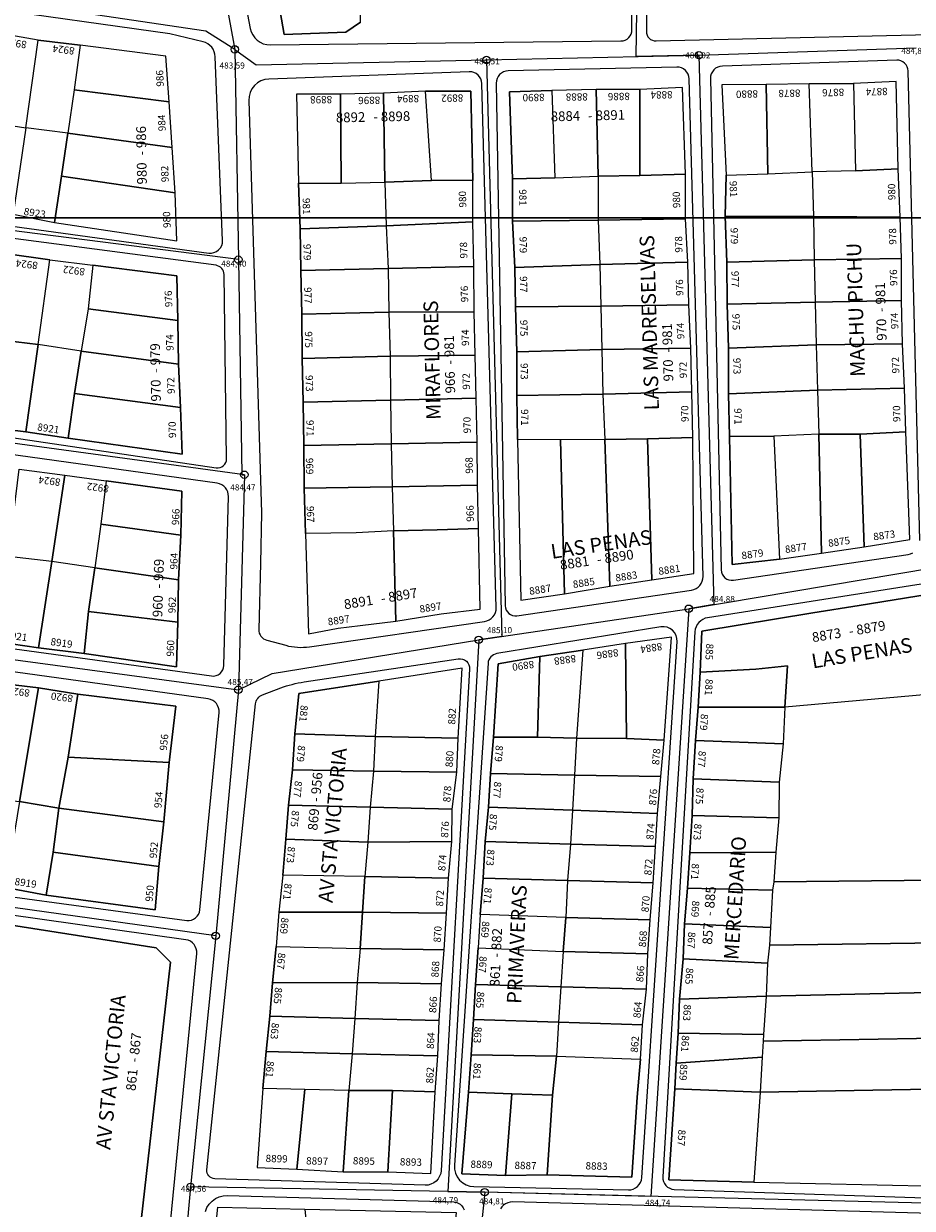
# Model space of a CAD drawing. Extents: x 329865 to 340000, y 6294997 to 6310135.
# Drawn here: x 336602 to 336785, y 6298396 to 6298640 of the extents above; entities that cross this region are included whole.
import ezdxf

# ---------------------------------------------------------------- set-up
doc = ezdxf.new("R2010")
doc.units = 0
doc.header["$MEASUREMENT"] = 0
doc.layers.get('0').update_dxf_attribs({"linetype": 'CONTINUOUS'})
for name, color, linetype in [('1010', 7, 'CONTINUOUS'), ('1400', 7, 'CONTINUOUS'), ('1500', 7, 'CONTINUOUS'), ('2000', 7, 'CONTINUOUS'), ('2510', 7, 'CONTINUOUS'), ('LIMITE_PREDIAL', 7, 'CONTINUOUS')]:
    doc.layers.add(name, color=color, linetype=linetype)

msp = doc.modelspace()

# ---------------------------------------------------------------- linework, layer by layer
at = {"color": 3}
for points in [[(336400, 6298600), (337300, 6298600), (337300, 6299200), (336400, 6299200), (336400, 6298600)], [(336400, 6298000), (337300, 6298000), (337300, 6298600), (336400, 6298600), (336400, 6298000)]]:
    msp.add_lwpolyline(points, dxfattribs=at)
at = {"color": 10}
for points in [[(336741.49, 6298633.48), (336728.53, 6298633.19), (336729.5, 6298698.23)], [(336635.83, 6298689.27), (336645.91, 6298634.67)], [(336645.91, 6298634.67), (336639.91, 6298638.42), (336556.87, 6298650.78)], [(336645.91, 6298634.67), (336646.65, 6298591.39)], [(336645.91, 6298634.67), (336650.29, 6298631.5), (336697.74, 6298632.49)], [(336697.74, 6298632.49), (336741.49, 6298633.48)], [(336741.49, 6298633.48), (336744.53, 6298520.4), (336739.39, 6298519.54)], [(336741.49, 6298633.48), (336786.22, 6298634.96)], [(336697.74, 6298632.49), (336700.88, 6298513.82), (336696.14, 6298513.12)], [(336646.65, 6298591.39), (336539.69, 6298605.06)], [(336646.65, 6298591.39), (336647.39, 6298547.12), (336647.88, 6298547.12)], [(336647.88, 6298547.12), (336534.75, 6298562.55)], [(336647.88, 6298547.12), (336646.65, 6298502.86)], [(336739.39, 6298519.54), (336789.56, 6298527.95)], [(336696.14, 6298513.12), (336739.39, 6298519.54)], [(336739.39, 6298519.54), (336731.59, 6298398.57), (336697.37, 6298399.43)], [(336529.81, 6298518.56), (336646.65, 6298502.86)], [(336646.65, 6298502.86), (336653.63, 6298506.2), (336696.14, 6298513.12)], [(336696.14, 6298513.12), (336689.77, 6298399.57), (336697.37, 6298399.43)], [(336646.65, 6298502.86), (336641.98, 6298452.19)], [(336641.98, 6298452.19), (336520.66, 6298469.13)], [(336641.98, 6298452.19), (336636.81, 6298400.55)], [(336636.81, 6298400.55), (336628.45, 6298308.57)], [(336697.37, 6298399.43), (336636.81, 6298400.55)], [(336697.37, 6298399.43), (336686, 6298290.19)], [(336796.23, 6298396.96), (336697.37, 6298399.43)]]:
    msp.add_lwpolyline(points, dxfattribs=at)
at = {"layer": '1400', "color": 2}
for points in [[(336671.8, 6298640.3), (336668.8, 6298638.2), (336656.1, 6298637.7), (336654.2, 6298648.4)], [(336600.3, 6298600.75), (336608.8, 6298599.05), (336634, 6298595.25), (336633.6, 6298605.15), (336633, 6298614.45), (336632.4, 6298623.85), (336631.7, 6298633.25), (336614.1, 6298635.55), (336605.4, 6298636.55), (336596.4, 6298638.15)], [(336731.8, 6298525.5), (336740.4, 6298526.8), (336740.2, 6298554.8), (336740, 6298564.2), (336739.8, 6298573.2), (336739.4, 6298582.1), (336739.2, 6298590.9), (336738.7, 6298599.8), (336738.7, 6298609), (336738.1, 6298626.8), (336729.3, 6298626.4), (336720.3, 6298626.4), (336711.2, 6298626.2), (336702.5, 6298625.9), (336703.1, 6298608), (336703.1, 6298599.3), (336703.6, 6298589.8), (336703.7, 6298581.7), (336704, 6298572.4), (336704, 6298563.4), (336704.1, 6298554.4), (336704.8, 6298521.3), (336713.8, 6298522.6), (336723.1, 6298524.2), (336731.8, 6298525.5)], [(336775.5, 6298532.25), (336784.9, 6298533.75), (336784.1, 6298555.95), (336783.8, 6298564.95), (336783.4, 6298574.05), (336783.2, 6298582.95), (336783.2, 6298591.65), (336782.9, 6298600.15), (336782.5, 6298610.05), (336782.1, 6298628.05), (336773.3, 6298627.65), (336764.2, 6298627.55), (336755.3, 6298627.45), (336746.2, 6298627.35), (336747.1, 6298608.75), (336746.9, 6298600.35), (336747.2, 6298590.85), (336747.3, 6298582.25), (336747.6, 6298573.15), (336747.6, 6298563.75), (336747.8, 6298554.95), (336748.3, 6298528.65), (336758.1, 6298529.75), (336766.7, 6298530.95), (336775.5, 6298532.25)], [(336688.4, 6298518.45), (336696.4, 6298519.45), (336696.1, 6298536.05), (336695.9, 6298544.95), (336695.8, 6298553.85), (336695.6, 6298562.85), (336695.4, 6298571.75), (336695.2, 6298580.65), (336695.1, 6298589.95), (336694.9, 6298599.15), (336694.9, 6298607.65), (336694.5, 6298626.05), (336685.2, 6298626.05), (336676.5, 6298625.65), (336667.7, 6298625.45), (336658.6, 6298625.45), (336659, 6298607.15), (336659.4, 6298597.75), (336659.5, 6298589.15), (336659.7, 6298580.15), (336659.8, 6298571.05), (336660, 6298562.05), (336660.1, 6298553.15), (336660.2, 6298544.35), (336660.5, 6298535.05), (336661.1, 6298514.35), (336667.2, 6298515.55), (336671.7, 6298516.05), (336679.1, 6298516.95), (336688.4, 6298518.45)], [(336598.6, 6298592.65), (336607.8, 6298591.35), (336616.7, 6298590.25), (336634, 6298588.05), (336634.2, 6298578.85), (336634.3, 6298569.85), (336634.7, 6298560.95), (336635.1, 6298551.35), (336611.6, 6298554.65), (336602.9, 6298555.95), (336593.9, 6298557.05)], [(336601.5, 6298548.25), (336610.9, 6298547.05), (336619.4, 6298545.85), (336635, 6298543.75), (336634.8, 6298534.65), (336634.3, 6298525.45), (336634.2, 6298516.75), (336633.9, 6298507.55), (336614.9, 6298510.35), (336605.5, 6298511.45), (336597, 6298512.75)], [(336788.9, 6298522.5), (336774.5, 6298520.2), (336764.9, 6298518.7), (336742.1, 6298514.9), (336741.7, 6298506.5), (336741.3, 6298499.3), (336740.8, 6298492.4), (336740.3, 6298484.5), (336740.1, 6298477), (336739.6, 6298469.3), (336739.1, 6298462), (336738.5, 6298454.7), (336738.2, 6298447.5), (336737.5, 6298439.2), (336737.2, 6298432.2), (336736.8, 6298426), (336736.5, 6298420.7), (336735.3, 6298402), (336752.8, 6298401.5), (336790.9, 6298400.7)], [(336695.05, 6298435), (336694.55, 6298427.7), (336694.05, 6298420), (336692.65, 6298403.2), (336701.65, 6298402.9), (336710.25, 6298403), (336727.65, 6298402.5), (336728.75, 6298419), (336729.45, 6298426.8), (336729.85, 6298433.9), (336730.65, 6298441.2), (336730.95, 6298448.5), (336731.45, 6298455.5), (336732.05, 6298463.1), (336732.55, 6298470.6), (336732.95, 6298477.4), (336733.65, 6298485), (336734.35, 6298492.5), (336735.85, 6298513.7), (336726.35, 6298512.4), (336717.55, 6298511), (336708.75, 6298509.7), (336700.15, 6298508.2), (336699.15, 6298493.1), (336698.55, 6298485.6), (336698.15, 6298478.7), (336697.45, 6298471.6), (336697.05, 6298464.1), (336696.45, 6298456.6), (336696.05, 6298449.7), (336695.45, 6298442.2), (336695.05, 6298435)], [(336687.7, 6298427.5), (336688, 6298434.8), (336688.5, 6298442.3), (336689, 6298449.3), (336689.5, 6298456.9), (336689.9, 6298464.1), (336690.6, 6298471.6), (336690.7, 6298478.3), (336691.6, 6298485.9), (336691.9, 6298492.9), (336692.7, 6298507.3), (336675.6, 6298504.6), (336659.1, 6298502.1), (336658.3, 6298493.8), (336657.8, 6298486.4), (336657, 6298479.1), (336656.4, 6298472.1), (336655.8, 6298464.7), (336655, 6298457.1), (336654.4, 6298450), (336653.7, 6298442.5), (336653.1, 6298435.7), (336652.4, 6298428.4), (336651.7, 6298420.8), (336650.5, 6298404.5), (336658.7, 6298404.2), (336668.2, 6298403.6), (336677.4, 6298403.6), (336686.3, 6298403.3), (336687.2, 6298420.1), (336687.7, 6298427.5)], [(336595.6, 6298504.45), (336605.5, 6298503.25), (336613.6, 6298501.95), (336633.8, 6298499.45), (336632.4, 6298487.85), (336631.3, 6298475.65), (336630.3, 6298466.45), (336629.5, 6298457.55), (336607.1, 6298460.55), (336598.7, 6298462.15)], [(336517.1, 6298467.35), (336629.7, 6298449.75), (336632.7, 6298446.75), (336624.5, 6298374.85), (336623.6, 6298372.85), (336622.4, 6298370.85), (336621, 6298367.75), (336619.6, 6298363.75), (336616.9, 6298330.75), (336614.5, 6298307.95), (336621.7, 6298307.05), (336621.1, 6298296.85), (336619.6, 6298281.75), (336618.9, 6298273.05), (336616.6, 6298245.75), (336603, 6298247.85), (336594.4, 6298249.25)], [(336681.4, 6298299.85), (336634.6, 6298318.05), (336639.4, 6298367.15), (336642.4, 6298396.35), (336660.3, 6298395.95), (336691.5, 6298395.25), (336690.7, 6298386.35), (336689.3, 6298370.05), (336688.4, 6298361.65), (336681.4, 6298299.85)]]:
    msp.add_lwpolyline(points, dxfattribs=at)
at = {"layer": '1500'}
for centre in [(336645.9, 6298634.67), (336741.48, 6298633.48), (336697.73, 6298632.49), (336646.64, 6298591.39), (336647.87, 6298547.12), (336739.38, 6298519.54), (336696.13, 6298513.12), (336646.64, 6298502.86), (336641.97, 6298452.19), (336636.8, 6298400.55), (336697.36, 6298399.43)]:
    msp.add_circle(centre, 0.759, dxfattribs=at)
at = {"layer": '2000', "color": 1}
for points in [[(336638.87, 6298692.64), (336649.08, 6298638.98), (336649.27, 6298638.28), (336649.59, 6298637.63), (336650.01, 6298637.04), (336650.52, 6298636.54), (336651.12, 6298636.13), (336651.78, 6298635.83), (336652.48, 6298635.65), (336653.2, 6298635.6), (336725.4, 6298636.4), (336725.85, 6298636.45), (336726.27, 6298636.58), (336726.67, 6298636.79), (336727.02, 6298637.08), (336727.3, 6298637.43), (336727.51, 6298637.82), (336727.65, 6298638.25), (336727.69, 6298638.7), (336728.3, 6298694.7)], [(336730.95, 6298694.8), (336730.65, 6298638.36), (336730.69, 6298637.98), (336730.8, 6298637.6), (336730.98, 6298637.26), (336731.23, 6298636.96), (336731.54, 6298636.71), (336731.89, 6298636.54), (336732.26, 6298636.43), (336732.65, 6298636.4), (336803.85, 6298638.1), (336804.12, 6298638.13), (336804.39, 6298638.22), (336804.63, 6298638.35), (336804.84, 6298638.53), (336805.01, 6298638.74), (336805.14, 6298638.99), (336805.22, 6298639.25), (336805.25, 6298639.53), (336805.45, 6298693.67)], [(336547, 6298605.55), (336640.53, 6298592.75), (336641.08, 6298592.73), (336641.62, 6298592.84), (336642.13, 6298593.05), (336642.57, 6298593.38), (336642.94, 6298593.79), (336643.21, 6298594.27), (336643.36, 6298594.8), (336643.4, 6298595.35), (336641.9, 6298633.15), (336641.83, 6298633.68), (336641.69, 6298634.19), (336641.46, 6298634.68), (336641.15, 6298635.11), (336640.78, 6298635.5), (336640.35, 6298635.82), (336639.88, 6298636.06), (336639.37, 6298636.23), (336632.5, 6298637.85), (336554.09, 6298648.89)], [(336701.61, 6298520.13), (336701.66, 6298519.69), (336701.81, 6298519.27), (336702.04, 6298518.9), (336702.34, 6298518.58), (336702.71, 6298518.33), (336703.12, 6298518.16), (336703.56, 6298518.08), (336704, 6298518.1), (336739.93, 6298523.34), (336740.42, 6298523.46), (336740.89, 6298523.67), (336741.31, 6298523.95), (336741.67, 6298524.31), (336741.96, 6298524.73), (336742.17, 6298525.19), (336742.3, 6298525.69), (336742.33, 6298526.2), (336739.47, 6298628.6), (336739.41, 6298629.09), (336739.25, 6298629.55), (336739.01, 6298629.98), (336738.69, 6298630.35), (336738.3, 6298630.65), (336737.86, 6298630.88), (336737.39, 6298631.01), (336736.9, 6298631.04), (336702.2, 6298630.26), (336701.71, 6298630.2), (336701.25, 6298630.04), (336700.82, 6298629.8), (336700.44, 6298629.49), (336700.14, 6298629.1), (336699.92, 6298628.66), (336699.78, 6298628.19), (336699.74, 6298627.7), (336701.61, 6298520.13)], [(336786.94, 6298533.55), (336784.56, 6298630.22), (336784.51, 6298630.67), (336784.36, 6298631.1), (336784.14, 6298631.49), (336783.84, 6298631.83), (336783.49, 6298632.1), (336783.08, 6298632.3), (336782.65, 6298632.42), (336782.2, 6298632.45), (336746.3, 6298631.23), (336745.81, 6298631.17), (336745.34, 6298631.01), (336744.92, 6298630.77), (336744.55, 6298630.44), (336744.24, 6298630.06), (336744.02, 6298629.62), (336743.89, 6298629.14), (336743.85, 6298628.65), (336746.05, 6298527.55)], [(336651.2, 6298528.85), (336650.85, 6298515.26), (336650.88, 6298514.89), (336650.96, 6298514.53), (336651.1, 6298514.18), (336651.3, 6298513.87), (336651.54, 6298513.59), (336651.83, 6298513.36), (336652.15, 6298513.18), (336652.5, 6298513.05), (336656.39, 6298512), (336656.99, 6298511.86), (336657.59, 6298511.74), (336658.2, 6298511.66), (336658.82, 6298511.6), (336659.43, 6298511.58), (336660.05, 6298511.59), (336660.66, 6298511.63), (336661.27, 6298511.71), (336697.33, 6298516.89), (336697.82, 6298517.01), (336698.29, 6298517.22), (336698.71, 6298517.5), (336699.07, 6298517.86), (336699.36, 6298518.28), (336699.58, 6298518.75), (336699.7, 6298519.24), (336699.73, 6298519.75), (336696.77, 6298627.65), (336696.71, 6298628.14), (336696.55, 6298628.6), (336696.31, 6298629.02), (336695.99, 6298629.39), (336695.6, 6298629.69), (336695.16, 6298629.9), (336694.69, 6298630.03), (336694.2, 6298630.06), (336652.9, 6298628.55), (336652.07, 6298628.44), (336651.29, 6298628.17), (336650.56, 6298627.75), (336649.94, 6298627.2), (336649.43, 6298626.54), (336649.06, 6298625.79), (336648.85, 6298624.99), (336648.79, 6298624.15), (336651.4, 6298539.25), (336651.2, 6298528.85)], [(336532.9, 6298564.75), (336642.1, 6298548.55), (336642.5, 6298548.53), (336642.89, 6298548.6), (336643.26, 6298548.76), (336643.58, 6298548.99), (336643.85, 6298549.28), (336644.05, 6298549.62), (336644.18, 6298550), (336644.21, 6298550.4), (336643.7, 6298588.35), (336643.67, 6298588.69), (336643.57, 6298589.02), (336643.42, 6298589.32), (336643.22, 6298589.59), (336642.97, 6298589.83), (336642.68, 6298590.01), (336642.37, 6298590.14), (336642.04, 6298590.22), (336547, 6298602.75)], [(336526.9, 6298521.35), (336641.12, 6298505.69), (336641.59, 6298505.67), (336642.05, 6298505.76), (336642.49, 6298505.94), (336642.88, 6298506.2), (336643.2, 6298506.54), (336643.45, 6298506.94), (336643.61, 6298507.38), (336643.67, 6298507.85), (336644.6, 6298542.65), (336644.57, 6298543.13), (336644.45, 6298543.6), (336644.25, 6298544.04), (336643.97, 6298544.44), (336643.63, 6298544.77), (336643.23, 6298545.04), (336642.78, 6298545.24), (336642.31, 6298545.35), (336532.1, 6298560.65)], [(336746.05, 6298527.55), (336746.11, 6298527.09), (336746.26, 6298526.65), (336746.51, 6298526.25), (336746.83, 6298525.91), (336747.21, 6298525.65), (336747.65, 6298525.47), (336748.11, 6298525.39), (336748.57, 6298525.41), (336784.53, 6298530.69), (336785.02, 6298530.81), (336785.49, 6298531.01)], [(336803.8, 6298527.2), (336743.27, 6298517.69), (336742.76, 6298517.56), (336742.28, 6298517.35), (336741.84, 6298517.07), (336741.45, 6298516.71), (336741.13, 6298516.29), (336740.89, 6298515.82), (336740.73, 6298515.32), (336740.65, 6298514.8), (336734.05, 6298402.6), (336734.07, 6298402.11), (336734.18, 6298401.64), (336734.39, 6298401.2), (336734.68, 6298400.81), (336735.04, 6298400.49), (336735.46, 6298400.24), (336735.92, 6298400.08), (336736.4, 6298400.02), (336788, 6298398.28)], [(336518.6, 6298471.25), (336636.02, 6298455.38), (336636.51, 6298455.37), (336636.98, 6298455.45), (336637.43, 6298455.62), (336637.84, 6298455.88), (336638.19, 6298456.22), (336638.46, 6298456.62), (336638.65, 6298457.06), (336638.74, 6298457.54), (336642.66, 6298498.16), (336642.66, 6298498.66), (336642.57, 6298499.15), (336642.38, 6298499.61), (336642.11, 6298500.03), (336641.77, 6298500.39), (336641.36, 6298500.67), (336640.91, 6298500.88), (336640.42, 6298500.99), (336525.8, 6298516.85)], [(336736.97, 6298512.78), (336736.94, 6298513.42), (336736.77, 6298514.04), (336736.47, 6298514.61), (336736.04, 6298515.09), (336735.52, 6298515.47), (336734.93, 6298515.72), (336734.29, 6298515.83), (336733.65, 6298515.8), (336699.85, 6298510.3), (336699.5, 6298510.21), (336699.17, 6298510.07), (336698.87, 6298509.87), (336698.61, 6298509.63), (336698.39, 6298509.34), (336698.22, 6298509.02), (336698.11, 6298508.68), (336698.05, 6298508.32), (336691.15, 6298404.97), (336691.18, 6298404.15), (336691.37, 6298403.34), (336691.72, 6298402.59), (336692.21, 6298401.93), (336692.83, 6298401.38), (336693.55, 6298400.97), (336694.33, 6298400.7), (336695.15, 6298400.6), (336726.95, 6298399.9), (336727.47, 6298399.94), (336727.97, 6298400.07), (336728.44, 6298400.3), (336728.85, 6298400.62), (336729.2, 6298401), (336729.47, 6298401.45), (336729.65, 6298401.94), (336729.74, 6298402.45), (336736.97, 6298512.78)], [(336655.36, 6298503.22), (336655.95, 6298503.43), (336656.54, 6298503.63), (336657.13, 6298503.81), (336657.73, 6298503.97), (336658.34, 6298504.12), (336658.95, 6298504.25), (336659.56, 6298504.37), (336660.17, 6298504.47), (336691.93, 6298509.23), (336692.38, 6298509.25), (336692.82, 6298509.16), (336693.23, 6298508.99), (336693.6, 6298508.72), (336693.9, 6298508.38), (336694.11, 6298507.99), (336694.23, 6298507.55), (336694.26, 6298507.1), (336688.4, 6298403.9), (336688.3, 6298403.28), (336688.09, 6298402.7), (336687.77, 6298402.17), (336687.36, 6298401.7), (336686.86, 6298401.33), (336686.3, 6298401.06), (336685.7, 6298400.9), (336685.08, 6298400.86), (336641.8, 6298402.2), (336641.46, 6298402.25), (336641.13, 6298402.36), (336640.83, 6298402.54), (336640.58, 6298402.78), (336640.38, 6298403.06), (336640.24, 6298403.38), (336640.17, 6298403.72), (336640.17, 6298404.07), (336650.17, 6298499.95), (336650.23, 6298500.25), (336650.32, 6298500.54), (336650.45, 6298500.82), (336650.62, 6298501.08), (336650.83, 6298501.31), (336651.06, 6298501.51), (336651.32, 6298501.67), (336651.6, 6298501.8), (336655.36, 6298503.22)], [(336638.06, 6298448.56), (336638.06, 6298449.06), (336637.97, 6298449.55), (336637.78, 6298450.01), (336637.51, 6298450.43), (336637.17, 6298450.79), (336636.76, 6298451.08), (336636.31, 6298451.28), (336635.82, 6298451.4), (336517.9, 6298468.05)], [(336629.95, 6298365.04), (336638.06, 6298448.56)], [(336639.86, 6298395.49), (336640.18, 6298396.28), (336640.64, 6298397), (336641.22, 6298397.62), (336641.91, 6298398.12), (336642.69, 6298398.48), (336643.51, 6298398.7), (336644.36, 6298398.75), (336691, 6298397.42), (336691.47, 6298397.36), (336691.93, 6298397.2), (336692.34, 6298396.96), (336692.69, 6298396.63), (336692.96, 6298396.24), (336693.16, 6298395.81)], [(336789.4, 6298395.07), (336703.1, 6298397.43), (336702.6, 6298397.4), (336702.11, 6298397.27), (336701.65, 6298397.06), (336701.24, 6298396.76), (336700.89, 6298396.4), (336700.62, 6298395.98)]]:
    msp.add_lwpolyline(points, dxfattribs=at)
at = {"layer": 'LIMITE_PREDIAL', "color": 4}
for points in [[(336656.1, 6298637.7), (336668.8, 6298638.2), (336671.8, 6298640.3), (336671.6, 6298652.5), (336655.4, 6298649.4), (336654.2, 6298648.4), (336656.1, 6298637.7)], [(336596.4, 6298638.15), (336593.7, 6298619.95), (336602.9, 6298618.55), (336605.4, 6298636.55), (336596.4, 6298638.15)], [(336614.1, 6298635.55), (336612.8, 6298626.35), (336611.5, 6298617.45), (336602.9, 6298618.55), (336605.4, 6298636.55), (336614.1, 6298635.55)], [(336631.7, 6298633.25), (336614.1, 6298635.55), (336612.8, 6298626.35), (336632.4, 6298623.85), (336631.7, 6298633.25)], [(336632.4, 6298623.85), (336612.8, 6298626.35), (336611.5, 6298617.45), (336633, 6298614.45), (336632.4, 6298623.85)], [(336711.2, 6298626.2), (336711.8, 6298608.2), (336703.1, 6298608), (336702.5, 6298625.9), (336711.2, 6298626.2)], [(336720.3, 6298626.4), (336711.2, 6298626.2), (336711.8, 6298608.2), (336720.7, 6298608.6), (336720.3, 6298626.4)], [(336729.3, 6298626.4), (336720.3, 6298626.4), (336720.7, 6298608.6), (336729.3, 6298608.7), (336729.3, 6298626.4)], [(336738.1, 6298626.8), (336729.3, 6298626.4), (336729.3, 6298608.7), (336738.7, 6298609), (336738.1, 6298626.8)], [(336755.3, 6298627.45), (336746.2, 6298627.35), (336747.1, 6298608.75), (336755.7, 6298609.05), (336755.3, 6298627.45)], [(336764.2, 6298627.55), (336755.3, 6298627.45), (336755.7, 6298609.05), (336764.8, 6298609.45), (336764.2, 6298627.55)], [(336773.7, 6298609.65), (336764.8, 6298609.45), (336764.2, 6298627.55), (336773.3, 6298627.65), (336773.7, 6298609.65)], [(336782.1, 6298628.05), (336773.3, 6298627.65), (336773.7, 6298609.65), (336782.5, 6298610.05), (336782.1, 6298628.05)], [(336667.7, 6298625.45), (336658.6, 6298625.45), (336659, 6298607.15), (336667.8, 6298607.15), (336667.7, 6298625.45)], [(336676.5, 6298625.65), (336667.7, 6298625.45), (336667.8, 6298607.15), (336676.8, 6298607.35), (336676.5, 6298625.65)], [(336676.8, 6298607.35), (336686.4, 6298607.65), (336685.2, 6298626.05), (336676.5, 6298625.65), (336676.8, 6298607.35)], [(336694.5, 6298626.05), (336694.9, 6298607.65), (336686.4, 6298607.65), (336685.2, 6298626.05), (336694.5, 6298626.05)], [(336600.3, 6298600.75), (336591, 6298602.05), (336593.7, 6298619.95), (336602.9, 6298618.55), (336600.3, 6298600.75)], [(336610.2, 6298608.55), (336611.5, 6298617.45), (336602.9, 6298618.55), (336600.3, 6298600.75), (336608.8, 6298599.05), (336610.2, 6298608.55)], [(336633, 6298614.45), (336611.5, 6298617.45), (336610.2, 6298608.55), (336633.6, 6298605.15), (336633, 6298614.45)], [(336747.1, 6298608.75), (336755.7, 6298609.05), (336764.8, 6298609.45), (336765.1, 6298600.25), (336746.9, 6298600.35), (336747.1, 6298608.75)], [(336782.5, 6298610.05), (336773.7, 6298609.65), (336764.8, 6298609.45), (336765.1, 6298600.25), (336782.9, 6298600.15), (336782.5, 6298610.05)], [(336633.6, 6298605.15), (336610.2, 6298608.55), (336608.8, 6298599.05), (336634, 6298595.25), (336633.6, 6298605.15)], [(336659, 6298607.15), (336667.8, 6298607.15), (336676.8, 6298607.35), (336677.1, 6298598.35), (336659.4, 6298597.75), (336659, 6298607.15)], [(336694.9, 6298607.65), (336686.4, 6298607.65), (336676.8, 6298607.35), (336677.1, 6298598.35), (336694.9, 6298599.15), (336694.9, 6298607.65)], [(336703.1, 6298608), (336711.8, 6298608.2), (336720.7, 6298608.6), (336720.7, 6298599.5), (336703.1, 6298599.3), (336703.1, 6298608)], [(336738.7, 6298609), (336729.3, 6298608.7), (336720.7, 6298608.6), (336720.7, 6298599.5), (336738.7, 6298599.8), (336738.7, 6298609)], [(336703.1, 6298599.3), (336720.7, 6298599.5), (336721.1, 6298590.4), (336703.6, 6298589.8), (336703.1, 6298599.3)], [(336738.7, 6298599.8), (336720.7, 6298599.5), (336721.1, 6298590.4), (336739.2, 6298590.9), (336738.7, 6298599.8)], [(336746.9, 6298600.35), (336765.1, 6298600.25), (336765.2, 6298591.35), (336747.2, 6298590.85), (336746.9, 6298600.35)], [(336782.9, 6298600.15), (336765.1, 6298600.25), (336765.2, 6298591.35), (336783.2, 6298591.65), (336782.9, 6298600.15)], [(336659.4, 6298597.75), (336677.1, 6298598.35), (336677.5, 6298589.55), (336659.5, 6298589.15), (336659.4, 6298597.75)], [(336694.9, 6298599.15), (336677.1, 6298598.35), (336677.5, 6298589.55), (336695.1, 6298589.95), (336694.9, 6298599.15)], [(336598.6, 6298592.65), (336596.3, 6298575.05), (336605.4, 6298573.95), (336607.8, 6298591.35), (336598.6, 6298592.65)], [(336607.8, 6298591.35), (336616.7, 6298590.25), (336615.7, 6298581.25), (336614.3, 6298572.55), (336605.4, 6298573.95), (336607.8, 6298591.35)], [(336634, 6298588.05), (336616.7, 6298590.25), (336615.7, 6298581.25), (336634.2, 6298578.85), (336634, 6298588.05)], [(336659.5, 6298589.15), (336677.5, 6298589.55), (336677.6, 6298580.55), (336659.7, 6298580.15), (336659.5, 6298589.15)], [(336695.1, 6298589.95), (336677.5, 6298589.55), (336677.6, 6298580.55), (336695.2, 6298580.65), (336695.1, 6298589.95)], [(336703.6, 6298589.8), (336721.1, 6298590.4), (336721.3, 6298581.8), (336703.7, 6298581.7), (336703.6, 6298589.8)], [(336739.2, 6298590.9), (336721.1, 6298590.4), (336721.3, 6298581.8), (336739.4, 6298582.1), (336739.2, 6298590.9)], [(336747.2, 6298590.85), (336765.2, 6298591.35), (336765.4, 6298582.65), (336747.3, 6298582.25), (336747.2, 6298590.85)], [(336783.2, 6298591.65), (336765.2, 6298591.35), (336765.4, 6298582.65), (336783.2, 6298582.95), (336783.2, 6298591.65)], [(336747.3, 6298582.25), (336765.4, 6298582.65), (336765.6, 6298573.85), (336747.6, 6298573.15), (336747.3, 6298582.25)], [(336783.2, 6298582.95), (336765.4, 6298582.65), (336765.6, 6298573.85), (336783.4, 6298574.05), (336783.2, 6298582.95)], [(336634.2, 6298578.85), (336615.7, 6298581.25), (336614.3, 6298572.55), (336634.3, 6298569.85), (336634.2, 6298578.85)], [(336659.7, 6298580.15), (336677.6, 6298580.55), (336677.9, 6298571.55), (336659.8, 6298571.05), (336659.7, 6298580.15)], [(336695.2, 6298580.65), (336677.6, 6298580.55), (336677.9, 6298571.55), (336695.4, 6298571.75), (336695.2, 6298580.65)], [(336703.7, 6298581.7), (336721.3, 6298581.8), (336721.5, 6298572.9), (336704, 6298572.4), (336703.7, 6298581.7)], [(336739.4, 6298582.1), (336721.3, 6298581.8), (336721.5, 6298572.9), (336739.8, 6298573.2), (336739.4, 6298582.1)], [(336605.4, 6298573.95), (336596.3, 6298575.05), (336593.9, 6298557.05), (336602.9, 6298555.95), (336605.4, 6298573.95)], [(336611.6, 6298554.65), (336612.9, 6298563.85), (336614.3, 6298572.55), (336605.4, 6298573.95), (336602.9, 6298555.95), (336611.6, 6298554.65)], [(336634.3, 6298569.85), (336614.3, 6298572.55), (336612.9, 6298563.85), (336634.7, 6298560.95), (336634.3, 6298569.85)], [(336704, 6298572.4), (336721.5, 6298572.9), (336721.7, 6298563.7), (336704, 6298563.4), (336704, 6298572.4)], [(336739.8, 6298573.2), (336721.5, 6298572.9), (336721.7, 6298563.7), (336740, 6298564.2), (336739.8, 6298573.2)], [(336747.6, 6298573.15), (336765.6, 6298573.85), (336765.9, 6298564.55), (336747.6, 6298563.75), (336747.6, 6298573.15)], [(336783.4, 6298574.05), (336765.6, 6298573.85), (336765.9, 6298564.55), (336783.8, 6298564.95), (336783.4, 6298574.05)], [(336659.8, 6298571.05), (336677.9, 6298571.55), (336678, 6298562.45), (336660, 6298562.05), (336659.8, 6298571.05)], [(336695.4, 6298571.75), (336677.9, 6298571.55), (336678, 6298562.45), (336695.6, 6298562.85), (336695.4, 6298571.75)], [(336634.7, 6298560.95), (336612.9, 6298563.85), (336611.6, 6298554.65), (336635.1, 6298551.35), (336634.7, 6298560.95)], [(336695.6, 6298562.85), (336678, 6298562.45), (336678.1, 6298553.45), (336695.8, 6298553.85), (336695.6, 6298562.85)], [(336704, 6298563.4), (336721.7, 6298563.7), (336722.1, 6298554.4), (336713, 6298554.3), (336704.1, 6298554.4), (336704, 6298563.4)], [(336740, 6298564.2), (336721.7, 6298563.7), (336722.1, 6298554.4), (336730.9, 6298554.5), (336740.2, 6298554.8), (336740, 6298564.2)], [(336747.6, 6298563.75), (336765.9, 6298564.55), (336766.2, 6298555.45), (336756.9, 6298555.05), (336747.8, 6298554.95), (336747.6, 6298563.75)], [(336783.8, 6298564.95), (336765.9, 6298564.55), (336766.2, 6298555.45), (336774.7, 6298555.45), (336784.1, 6298555.95), (336783.8, 6298564.95)], [(336660, 6298562.05), (336678, 6298562.45), (336678.1, 6298553.45), (336660.1, 6298553.15), (336660, 6298562.05)], [(336766.2, 6298555.45), (336756.9, 6298555.05), (336758.1, 6298529.75), (336766.7, 6298530.95), (336766.2, 6298555.45)], [(336774.7, 6298555.45), (336766.2, 6298555.45), (336766.7, 6298530.95), (336775.5, 6298532.25), (336774.7, 6298555.45)], [(336784.1, 6298555.95), (336774.7, 6298555.45), (336775.5, 6298532.25), (336784.9, 6298533.75), (336784.1, 6298555.95)], [(336660.1, 6298553.15), (336678.1, 6298553.45), (336678.3, 6298544.65), (336660.2, 6298544.35), (336660.1, 6298553.15)], [(336695.8, 6298553.85), (336678.1, 6298553.45), (336678.3, 6298544.65), (336695.9, 6298544.95), (336695.8, 6298553.85)], [(336713, 6298554.3), (336704.1, 6298554.4), (336704.8, 6298521.3), (336713.8, 6298522.6), (336713, 6298554.3)], [(336722.1, 6298554.4), (336713, 6298554.3), (336713.8, 6298522.6), (336723.1, 6298524.2), (336722.1, 6298554.4)], [(336730.9, 6298554.5), (336722.1, 6298554.4), (336723.1, 6298524.2), (336731.8, 6298525.5), (336730.9, 6298554.5)], [(336740.2, 6298554.8), (336730.9, 6298554.5), (336731.8, 6298525.5), (336740.4, 6298526.8), (336740.2, 6298554.8)], [(336747.8, 6298554.95), (336756.9, 6298555.05), (336758.1, 6298529.75), (336748.3, 6298528.65), (336747.8, 6298554.95)], [(336610.9, 6298547.05), (336608.2, 6298529.25), (336599.3, 6298530.25), (336601.5, 6298548.25), (336610.9, 6298547.05)], [(336619.4, 6298545.85), (336618.3, 6298536.95), (336617.1, 6298527.95), (336608.2, 6298529.25), (336610.9, 6298547.05), (336619.4, 6298545.85)], [(336635, 6298543.75), (336619.4, 6298545.85), (336618.3, 6298536.95), (336634.8, 6298534.65), (336635, 6298543.75)], [(336660.2, 6298544.35), (336678.3, 6298544.65), (336678.6, 6298535.55), (336670.9, 6298535.15), (336660.5, 6298535.05), (336660.2, 6298544.35)], [(336695.9, 6298544.95), (336678.3, 6298544.65), (336678.6, 6298535.55), (336687.6, 6298535.75), (336696.1, 6298536.05), (336695.9, 6298544.95)], [(336634.8, 6298534.65), (336618.3, 6298536.95), (336617.1, 6298527.95), (336634.3, 6298525.45), (336634.8, 6298534.65)], [(336696.1, 6298536.05), (336687.6, 6298535.75), (336678.6, 6298535.55), (336679.1, 6298516.95), (336688.4, 6298518.45), (336696.4, 6298519.45), (336696.1, 6298536.05)], [(336678.6, 6298535.55), (336670.9, 6298535.15), (336660.5, 6298535.05), (336661.1, 6298514.35), (336667.2, 6298515.55), (336671.7, 6298516.05), (336679.1, 6298516.95), (336678.6, 6298535.55)], [(336608.2, 6298529.25), (336599.3, 6298530.25), (336597, 6298512.75), (336605.5, 6298511.45), (336608.2, 6298529.25)], [(336617.1, 6298527.95), (336608.2, 6298529.25), (336605.5, 6298511.45), (336614.9, 6298510.35), (336615.8, 6298518.95), (336617.1, 6298527.95)], [(336634.3, 6298525.45), (336617.1, 6298527.95), (336615.8, 6298518.95), (336634.2, 6298516.75), (336634.3, 6298525.45)], [(336742.1, 6298514.9), (336764.9, 6298518.7), (336774.5, 6298520.2), (336788.9, 6298522.5), (336802.9, 6298525.3), (336801.8, 6298514.4), (336800.9, 6298503), (336759.2, 6298499.3), (336759.7, 6298507.8), (336753.2, 6298507.1), (336741.7, 6298506.5), (336742.1, 6298514.9)], [(336634.2, 6298516.75), (336615.8, 6298518.95), (336614.9, 6298510.35), (336633.9, 6298507.55), (336634.2, 6298516.75)], [(336717.55, 6298511), (336716.25, 6298492.9), (336726.55, 6298492.8), (336726.35, 6298512.4), (336717.55, 6298511)], [(336726.35, 6298512.4), (336726.55, 6298492.8), (336734.35, 6298492.5), (336735.85, 6298513.7), (336726.35, 6298512.4)], [(336700.15, 6298508.2), (336708.75, 6298509.7), (336708.25, 6298493.1), (336699.15, 6298493.1), (336700.15, 6298508.2)], [(336708.75, 6298509.7), (336717.55, 6298511), (336716.25, 6298492.9), (336708.25, 6298493.1), (336708.75, 6298509.7)], [(336692.7, 6298507.3), (336675.6, 6298504.6), (336674.8, 6298493.2), (336691.9, 6298492.9), (336692.7, 6298507.3)], [(336741.7, 6298506.5), (336753.2, 6298507.1), (336759.7, 6298507.8), (336759.2, 6298499.3), (336741.3, 6298499.3), (336741.7, 6298506.5)], [(336605.5, 6298503.25), (336595.6, 6298504.45), (336592.4, 6298480.85), (336601.6, 6298479.85), (336605.5, 6298503.25)], [(336659.1, 6298502.1), (336675.6, 6298504.6), (336674.8, 6298493.2), (336658.3, 6298493.8), (336659.1, 6298502.1)], [(336605.5, 6298503.25), (336601.6, 6298479.85), (336609.7, 6298478.45), (336611.6, 6298488.95), (336613.6, 6298501.95), (336605.5, 6298503.25)], [(336633.8, 6298499.45), (336613.6, 6298501.95), (336611.6, 6298488.95), (336632.4, 6298487.85), (336633.8, 6298499.45)], [(336800.9, 6298503), (336759.2, 6298499.3), (336758.8, 6298491.7), (336758, 6298483.8), (336757.9, 6298476.5), (336757.3, 6298469.4), (336756.9, 6298463.3), (336797.1, 6298463.7), (336800.9, 6298503)], [(336741.3, 6298499.3), (336759.2, 6298499.3), (336758.8, 6298491.7), (336740.8, 6298492.4), (336741.3, 6298499.3)], [(336658.3, 6298493.8), (336674.8, 6298493.2), (336674.5, 6298486.1), (336657.8, 6298486.4), (336658.3, 6298493.8)], [(336691.9, 6298492.9), (336674.8, 6298493.2), (336674.5, 6298486.1), (336691.6, 6298485.9), (336691.9, 6298492.9)], [(336699.15, 6298493.1), (336708.25, 6298493.1), (336716.25, 6298492.9), (336715.85, 6298485.3), (336698.55, 6298485.6), (336699.15, 6298493.1)], [(336734.35, 6298492.5), (336726.55, 6298492.8), (336716.25, 6298492.9), (336715.85, 6298485.3), (336733.65, 6298485), (336734.35, 6298492.5)], [(336740.8, 6298492.4), (336758.8, 6298491.7), (336758, 6298483.8), (336740.3, 6298484.5), (336740.8, 6298492.4)], [(336632.4, 6298487.85), (336611.6, 6298488.95), (336609.7, 6298478.45), (336631.3, 6298475.65), (336632.4, 6298487.85)], [(336657.8, 6298486.4), (336674.5, 6298486.1), (336673.8, 6298478.7), (336657, 6298479.1), (336657.8, 6298486.4)], [(336691.6, 6298485.9), (336674.5, 6298486.1), (336673.8, 6298478.7), (336690.7, 6298478.3), (336691.6, 6298485.9)], [(336698.55, 6298485.6), (336715.85, 6298485.3), (336715.45, 6298478.1), (336698.15, 6298478.7), (336698.55, 6298485.6)], [(336733.65, 6298485), (336715.85, 6298485.3), (336715.45, 6298478.1), (336732.95, 6298477.4), (336733.65, 6298485)], [(336740.3, 6298484.5), (336758, 6298483.8), (336757.9, 6298476.5), (336740.1, 6298477), (336740.3, 6298484.5)], [(336609.7, 6298478.45), (336601.6, 6298479.85), (336598.7, 6298462.15), (336607.1, 6298460.55), (336608.5, 6298469.45), (336609.7, 6298478.45)], [(336631.3, 6298475.65), (336609.7, 6298478.45), (336608.5, 6298469.45), (336630.3, 6298466.45), (336631.3, 6298475.65)], [(336657, 6298479.1), (336673.8, 6298478.7), (336673.3, 6298471.5), (336656.4, 6298472.1), (336657, 6298479.1)], [(336690.7, 6298478.3), (336673.8, 6298478.7), (336673.3, 6298471.5), (336690.6, 6298471.6), (336690.7, 6298478.3)], [(336698.15, 6298478.7), (336715.45, 6298478.1), (336715.05, 6298471.1), (336697.45, 6298471.6), (336698.15, 6298478.7)], [(336732.95, 6298477.4), (336715.45, 6298478.1), (336715.05, 6298471.1), (336732.55, 6298470.6), (336732.95, 6298477.4)], [(336740.1, 6298477), (336757.9, 6298476.5), (336757.3, 6298469.4), (336739.6, 6298469.3), (336740.1, 6298477)], [(336656.4, 6298472.1), (336673.3, 6298471.5), (336672.7, 6298464.4), (336655.8, 6298464.7), (336656.4, 6298472.1)], [(336690.6, 6298471.6), (336673.3, 6298471.5), (336672.7, 6298464.4), (336689.9, 6298464.1), (336690.6, 6298471.6)], [(336697.45, 6298471.6), (336715.05, 6298471.1), (336714.45, 6298463.6), (336697.05, 6298464.1), (336697.45, 6298471.6)], [(336732.55, 6298470.6), (336715.05, 6298471.1), (336714.45, 6298463.6), (336732.05, 6298463.1), (336732.55, 6298470.6)], [(336630.3, 6298466.45), (336608.5, 6298469.45), (336607.1, 6298460.55), (336629.5, 6298457.55), (336630.3, 6298466.45)], [(336739.6, 6298469.3), (336757.3, 6298469.4), (336756.9, 6298463.3), (336756.6, 6298461.6), (336739.1, 6298462), (336739.6, 6298469.3)], [(336629.7, 6298449.75), (336517.1, 6298467.35), (336516.2, 6298462.15), (336514, 6298448.35), (336512, 6298436.05), (336510.3, 6298425.65), (336508.7, 6298416.15), (336507.5, 6298408.45), (336505.9, 6298397.65), (336503.8, 6298386.45), (336503.2, 6298381.75), (336568.1, 6298371.85), (336564.7, 6298349.25), (336573.3, 6298347.75), (336576.7, 6298365.85), (336579.5, 6298370.45), (336619.6, 6298363.75), (336621, 6298367.75), (336622.4, 6298370.85), (336623.6, 6298372.85), (336624.5, 6298374.85), (336632.7, 6298446.75), (336629.7, 6298449.75)], [(336655, 6298457.1), (336672.2, 6298457.1), (336672.7, 6298464.4), (336655.8, 6298464.7), (336655, 6298457.1)], [(336689.9, 6298464.1), (336672.7, 6298464.4), (336672.2, 6298457.1), (336689.5, 6298456.9), (336689.9, 6298464.1)], [(336697.05, 6298464.1), (336714.45, 6298463.6), (336714.05, 6298456), (336696.45, 6298456.6), (336697.05, 6298464.1)], [(336732.05, 6298463.1), (336714.45, 6298463.6), (336714.05, 6298456), (336731.45, 6298455.5), (336732.05, 6298463.1)], [(336797.1, 6298463.7), (336756.9, 6298463.3), (336756.6, 6298461.6), (336756.2, 6298453.9), (336756, 6298450.3), (336795.9, 6298450.8), (336797.1, 6298463.7)], [(336739.1, 6298462), (336756.6, 6298461.6), (336756.2, 6298453.9), (336738.5, 6298454.7), (336739.1, 6298462)], [(336654.4, 6298450), (336671.7, 6298449.6), (336672.2, 6298457.1), (336655, 6298457.1), (336654.4, 6298450)], [(336689.5, 6298456.9), (336672.2, 6298457.1), (336671.7, 6298449.6), (336689, 6298449.3), (336689.5, 6298456.9)], [(336696.05, 6298449.7), (336713.55, 6298449), (336714.05, 6298456), (336696.45, 6298456.6), (336696.05, 6298449.7)], [(336731.45, 6298455.5), (336714.05, 6298456), (336713.55, 6298449), (336730.95, 6298448.5), (336731.45, 6298455.5)], [(336738.5, 6298454.7), (336756.2, 6298453.9), (336756, 6298450.3), (336755.6, 6298446.6), (336738.2, 6298447.5), (336738.5, 6298454.7)], [(336795.9, 6298450.8), (336756, 6298450.3), (336755.6, 6298446.6), (336755.3, 6298439.8), (336794.9, 6298440.7), (336795.9, 6298450.8)], [(336654.4, 6298450), (336671.7, 6298449.6), (336671.1, 6298442.6), (336653.7, 6298442.5), (336654.4, 6298450)], [(336689, 6298449.3), (336671.7, 6298449.6), (336671.1, 6298442.6), (336688.5, 6298442.3), (336689, 6298449.3)], [(336696.05, 6298449.7), (336713.55, 6298449), (336713.05, 6298441.7), (336695.45, 6298442.2), (336696.05, 6298449.7)], [(336730.95, 6298448.5), (336713.55, 6298449), (336713.05, 6298441.7), (336730.65, 6298441.2), (336730.95, 6298448.5)], [(336738.2, 6298447.5), (336755.6, 6298446.6), (336755.3, 6298439.8), (336737.5, 6298439.2), (336738.2, 6298447.5)], [(336653.7, 6298442.5), (336671.1, 6298442.6), (336670.6, 6298435.2), (336653.1, 6298435.7), (336653.7, 6298442.5)], [(336688.5, 6298442.3), (336671.1, 6298442.6), (336670.6, 6298435.2), (336688, 6298434.8), (336688.5, 6298442.3)], [(336695.45, 6298442.2), (336713.05, 6298441.7), (336712.55, 6298434.4), (336695.05, 6298435), (336695.45, 6298442.2)], [(336730.65, 6298441.2), (336713.05, 6298441.7), (336712.55, 6298434.4), (336729.85, 6298433.9), (336730.65, 6298441.2)], [(336737.5, 6298439.2), (336755.3, 6298439.8), (336754.8, 6298431.9), (336737.2, 6298432.2), (336737.5, 6298439.2)], [(336794.9, 6298440.7), (336755.3, 6298439.8), (336754.8, 6298431.9), (336754.7, 6298430.5), (336794.2, 6298431.2), (336794.9, 6298440.7)], [(336653.1, 6298435.7), (336670.6, 6298435.2), (336670.1, 6298427.9), (336652.4, 6298428.4), (336653.1, 6298435.7)], [(336688, 6298434.8), (336670.6, 6298435.2), (336670.1, 6298427.9), (336687.7, 6298427.5), (336688, 6298434.8)], [(336695.05, 6298435), (336712.55, 6298434.4), (336712.15, 6298427.4), (336694.55, 6298427.7), (336695.05, 6298435)], [(336729.85, 6298433.9), (336712.55, 6298434.4), (336712.15, 6298427.4), (336729.45, 6298426.8), (336729.85, 6298433.9)], [(336737.2, 6298432.2), (336754.8, 6298431.9), (336754.7, 6298430.5), (336754.5, 6298427.2), (336736.8, 6298426), (336737.2, 6298432.2)], [(336794.2, 6298431.2), (336754.7, 6298430.5), (336754.5, 6298427.2), (336754.1, 6298420), (336792.8, 6298420.7), (336794.2, 6298431.2)], [(336652.4, 6298428.4), (336670.1, 6298427.9), (336669.4, 6298420.4), (336660.3, 6298420.6), (336651.7, 6298420.8), (336652.4, 6298428.4)], [(336687.7, 6298427.5), (336670.1, 6298427.9), (336669.4, 6298420.4), (336678.4, 6298420.4), (336687.2, 6298420.1), (336687.7, 6298427.5)], [(336694.55, 6298427.7), (336712.15, 6298427.4), (336711.35, 6298419.4), (336702.95, 6298419.7), (336694.05, 6298420), (336694.55, 6298427.7)], [(336728.75, 6298419), (336727.65, 6298402.5), (336710.25, 6298403), (336711.35, 6298419.4), (336712.15, 6298427.4), (336729.45, 6298426.8), (336728.75, 6298419)], [(336736.8, 6298426), (336754.5, 6298427.2), (336754.1, 6298420), (336736.5, 6298420.7), (336736.8, 6298426)], [(336660.3, 6298420.6), (336651.7, 6298420.8), (336650.5, 6298404.5), (336658.7, 6298404.2), (336660.3, 6298420.6)], [(336669.4, 6298420.4), (336660.3, 6298420.6), (336658.7, 6298404.2), (336668.2, 6298403.6), (336669.4, 6298420.4)], [(336678.4, 6298420.4), (336669.4, 6298420.4), (336668.2, 6298403.6), (336677.4, 6298403.6), (336678.4, 6298420.4)], [(336687.2, 6298420.1), (336678.4, 6298420.4), (336677.4, 6298403.6), (336686.3, 6298403.3), (336687.2, 6298420.1)], [(336694.05, 6298420), (336702.95, 6298419.7), (336701.65, 6298402.9), (336692.65, 6298403.2), (336694.05, 6298420)], [(336702.95, 6298419.7), (336711.35, 6298419.4), (336710.25, 6298403), (336701.65, 6298402.9), (336702.95, 6298419.7)], [(336736.5, 6298420.7), (336754.1, 6298420), (336752.8, 6298401.5), (336735.3, 6298402), (336736.5, 6298420.7)], [(336792.8, 6298420.7), (336754.1, 6298420), (336752.8, 6298401.5), (336790.9, 6298400.7), (336792.8, 6298420.7)], [(336642.4, 6298396.35), (336660.3, 6298395.95), (336661.3, 6298385.75), (336662.6, 6298373.35), (336661.3, 6298364.85), (336639.4, 6298367.15), (336642.4, 6298396.35)]]:
    msp.add_lwpolyline(points, dxfattribs=at)

# ---------------------------------------------------------------- texts
at = {"color": 1}
for s, p in [('484,02', (336738.64, 6298632.82)), ('484,80', (336783.14, 6298633.75)), ('483,59', (336642.76, 6298630.72)), ('484,51', (336695.25, 6298631.58)), ('484,40', (336643.11, 6298589.93)), ('484,47', (336644.97, 6298543.89)), ('484,88', (336743.68, 6298520.91)), ('485,10', (336697.8, 6298514.51)), ('485,47', (336644.43, 6298503.83)), ('484,56', (336634.81, 6298399.51)), ('484,79', (336686.69, 6298397.17)), ('484,81', (336696.22, 6298396.93)), ('484,74', (336730.4, 6298396.64))]:
    msp.add_text(s, height=1.25, dxfattribs=at).set_placement(p)
at = {"color": 10}
for s, rotation, p in [('LAS MADRESELVAS', 91.6053, (336733.26, 6298560.41)), ('MACHU PICHU', 91.7772, (336775.7, 6298567.32)), ('MIRAFLORES', 91.4334, (336688.34, 6298558.44)), ('LAS PENAS', 8.4225, (336711.21, 6298529.79)), ('LAS PENAS', 9.5111, (336764.94, 6298507.22)), ('AV STA VICTORIA', 84.7405, (336666.06, 6298458.91)), ('MERCEDARIO', 86.2874, (336749.59, 6298447.17)), ('PRIMAVERAS', 87.2615, (336704.89, 6298438.14)), ('AV STA VICTORIA', 84.2821, (336620.27, 6298408.09))]:
    msp.add_text(s, height=3, rotation=rotation, dxfattribs=at).set_placement(p)
at = {"layer": '1010', "color": 10}
for s, rotation, p in [('8892', 1.2032, (336666.74, 6298619.63)), (' - 8898', 1.2032, (336673.82, 6298619.78)), ('8884', 1.3178, (336710.99, 6298619.86)), (' - 8891', 1.3178, (336718.06, 6298620.02)), (' - 986', 90.9751, (336627.71, 6298612.19)), ('980', 90.9751, (336627.8, 6298606.88)), (' - 981', 91.7772, (336779.98, 6298580.03)), (' - 981', 91.6053, (336736.07, 6298571.64)), ('970', 91.7772, (336780.15, 6298574.73)), (' - 981', 91.4334, (336691.17, 6298569.17)), (' - 979', 90.9751, (336630.6, 6298567.49)), ('970', 91.6053, (336736.22, 6298566.34)), ('966', 91.4334, (336691.3, 6298563.87)), ('970', 90.9751, (336630.69, 6298562.19)), (' - 8890', 8.4225, (336720.02, 6298528.57)), (' - 969', 88.4074, (336631.13, 6298523.07)), ('8881', 8.4225, (336713.02, 6298527.53)), (' - 8897', 9.2246, (336675.53, 6298520.54)), ('960', 88.4074, (336630.98, 6298517.76)), ('8891', 9.2246, (336668.55, 6298519.41)), (' - 8879', 9.5111, (336771.92, 6298513.8)), ('8873', 9.5111, (336764.94, 6298512.63)), (' - 956', 84.7405, (336663.39, 6298479.09)), ('869', 84.7405, (336662.9, 6298473.81)), (' - 885', 86.2874, (336744.51, 6298455.63)), (' - 882', 87.2615, (336700.63, 6298447.05)), ('857', 86.2874, (336744.17, 6298450.33)), ('861', 87.2615, (336700.38, 6298441.75)), (' - 867', 84.2821, (336625.99, 6298425.48)), ('861', 84.2821, (336625.46, 6298420.2))]:
    msp.add_text(s, height=2, rotation=rotation, dxfattribs=at).set_placement(p)
at = {"layer": '2510', "color": 4}
for s, rotation, p in [('8926', 172.403, (336603.14, 6298636.34)), ('8924', 172.403, (336613, 6298635.03)), ('986', 92.4181, (336631.3, 6298627.03)), ('8880', 181.112, (336753.63, 6298626.25)), ('8878', 181.112, (336762.38, 6298626.41)), ('8876', 181.112, (336771.38, 6298626.58)), ('8874', 181.112, (336780.33, 6298626.76)), ('8898', 180.6536, (336665.95, 6298625.08)), ('8896', 180.6536, (336675.85, 6298624.94)), ('8894', 180.6536, (336683.85, 6298625.29)), ('8892', 180.6536, (336692.95, 6298625.4)), ('8890', 180.6536, (336709.7, 6298625.53)), ('8888', 180.6536, (336718.6, 6298625.64)), ('8886', 180.6536, (336727.26, 6298625.74)), ('8884', 180.6536, (336736.05, 6298626.08)), ('984', 92.4181, (336631.69, 6298617.86)), ('982', 92.4181, (336632.32, 6298607.36)), ('981', 271.1236, (336747.8, 6298607.61)), ('980', 91.2722, (336781.95, 6298603.65)), ('980', 91.1576, (336693.58, 6298602.13)), ('981', 270.4361, (336704.46, 6298605.87)), ('980', 91.2149, (336737.63, 6298602.01)), ('8923', 351.1085, (336602.36, 6298600.62)), ('981', 270.9517, (336659.88, 6298604.07)), ('980', 92.4181, (336632.72, 6298597.94)), ('979', 271.1236, (336747.99, 6298597.96)), ('978', 91.2722, (336782.15, 6298594.48)), ('979', 270.9517, (336660.04, 6298594.62)), ('978', 91.1576, (336693.8, 6298591.63)), ('979', 270.4361, (336704.54, 6298596.12)), ('978', 91.2149, (336738.09, 6298592.84)), ('8924', 172.403, (336605.43, 6298590.86)), ('8922', 172.403, (336615.13, 6298589.57)), ('977', 270.4361, (336704.6, 6298588)), ('976', 91.2149, (336738.28, 6298583.94)), ('977', 271.1236, (336748.17, 6298589.06)), ('976', 91.2722, (336782.34, 6298585.99)), ('976', 91.6732, (336633.05, 6298581.63)), ('977', 270.9517, (336660.19, 6298585.72)), ('976', 91.1576, (336693.98, 6298582.63)), ('975', 271.1236, (336748.35, 6298580.26)), ('974', 91.2722, (336782.54, 6298577.09)), ('975', 270.4361, (336704.67, 6298578.99)), ('974', 91.2149, (336738.47, 6298575.03)), ('974', 91.6732, (336633.31, 6298572.65)), ('975', 270.9517, (336660.34, 6298576.62)), ('974', 91.1576, (336694.16, 6298573.63)), ('972', 91.2149, (336739.02, 6298566.98)), ('973', 271.1236, (336748.53, 6298571.16)), ('972', 91.2722, (336782.75, 6298567.98)), ('972', 91.1576, (336694.34, 6298564.64)), ('973', 270.4361, (336704.75, 6298570.09)), ('972', 91.6732, (336633.56, 6298563.77)), ('973', 270.9517, (336660.49, 6298567.62)), ('971', 270.4361, (336704.84, 6298560.62)), ('970', 91.2149, (336739.36, 6298557.99)), ('971', 271.1236, (336748.74, 6298560.8)), ('970', 91.2722, (336782.97, 6298557.98)), ('970', 91.6732, (336633.83, 6298554.69)), ('971', 270.9517, (336660.64, 6298558.37)), ('970', 91.1576, (336694.52, 6298555.64)), ('8921', 351.5669, (336605.16, 6298556.25)), ('968', 91.1576, (336694.94, 6298547.35)), ('969', 270.9517, (336660.54, 6298550.57)), ('8924', 172.2884, (336610.1, 6298546.25)), ('8922', 172.2884, (336620.05, 6298544.9)), ('966', 87.7198, (336634.42, 6298536.71)), ('967', 270.9517, (336660.71, 6298540.67)), ('966', 91.1576, (336695.14, 6298537.45)), ('8875', 8.1933, (336768.19, 6298532.26)), ('8873', 8.1933, (336777.49, 6298533.59)), ('8879', 8.1933, (336750.36, 6298529.7)), ('8877', 8.1933, (336759.31, 6298530.98)), ('964', 87.7198, (336634.05, 6298527.59)), ('8881', 8.7663, (336733.25, 6298526.48)), ('8883', 8.7663, (336724.4, 6298525.12)), ('8887', 8.7663, (336706.65, 6298522.39)), ('8885', 8.7663, (336715.64, 6298523.78)), ('962', 87.7198, (336633.69, 6298518.57)), ('8897', 8.7663, (336684.07, 6298518.71)), ('8897', 8.7663, (336665.17, 6298516.08)), ('8921', 351.8534, (336598.57, 6298513.47)), ('8919', 351.8534, (336607.88, 6298512.07)), ('960', 87.7198, (336633.34, 6298509.66)), ('8884', 187.9302, (336733.82, 6298512.52)), ('885', 266.54, (336743, 6298512.41)), ('8888', 187.9302, (336716.06, 6298510.05)), ('8886', 187.9302, (336724.81, 6298511.26)), ('8890', 187.9302, (336707.43, 6298508.85)), ('881', 266.54, (336742.87, 6298505.13)), ('8922', 172.5749, (336603.78, 6298502.86)), ('8920', 172.5749, (336612.66, 6298501.74)), ('881', 264.8211, (336659.49, 6298499.73)), ('882', 86.3447, (336691.28, 6298495.64)), ('879', 266.54, (336741.89, 6298497.92)), ('956', 84.5686, (336631.91, 6298490.27)), ('879', 264.8211, (336658.94, 6298491.46)), ('880', 86.3447, (336690.76, 6298486.86)), ('879', 265.9097, (336699.65, 6298491.47)), ('878', 85.5999, (336733.29, 6298487.32)), ('877', 266.54, (336741.43, 6298490.32)), ('877', 264.8211, (336658.28, 6298484.15)), ('878', 86.3447, (336690.29, 6298479.65)), ('877', 265.9097, (336699.31, 6298483.98)), ('876', 85.5999, (336732.65, 6298479.01)), ('875', 266.54, (336740.97, 6298482.72)), ('954', 84.5686, (336630.79, 6298478.42)), ('875', 264.8211, (336657.69, 6298478.07)), ('876', 86.3447, (336689.82, 6298472.35)), ('875', 265.9097, (336698.44, 6298477.34)), ('874', 85.5999, (336732.11, 6298471.92)), ('873', 266.54, (336740.53, 6298475.33)), ('952', 84.5686, (336629.81, 6298468.09)), ('873', 264.8211, (336656.84, 6298470.64)), ('874', 86.3447, (336689.25, 6298465.49)), ('873', 265.9097, (336697.91, 6298470.05)), ('872', 85.5999, (336731.68, 6298464.61)), ('871', 266.54, (336740.03, 6298467.15)), ('8919', 351.6815, (336600.49, 6298462.69)), ('871', 264.8211, (336656.15, 6298463.05)), ('950', 84.5686, (336628.97, 6298459.17)), ('872', 86.3447, (336688.78, 6298458.19)), ('871', 265.9097, (336697.35, 6298462.17)), ('870', 85.5999, (336731.1, 6298457)), ('869', 266.54, (336740.1, 6298459.47)), ('869', 264.8211, (336655.51, 6298456.04)), ('870', 86.3447, (336688.3, 6298450.78)), ('869', 265.9097, (336696.85, 6298455.25)), ('868', 85.5999, (336730.55, 6298449.81)), ('867', 266.54, (336739.29, 6298453.04)), ('867', 264.8211, (336654.85, 6298448.76)), ('868', 86.3447, (336687.84, 6298443.58)), ('867', 265.9097, (336696.33, 6298448.05)), ('866', 85.5999, (336730, 6298442.62)), ('865', 266.54, (336738.84, 6298445.64)), ('865', 264.8211, (336654.2, 6298441.65)), ('866', 86.3447, (336687.37, 6298436.28)), ('865', 265.9097, (336695.81, 6298440.75)), ('864', 85.5999, (336729.44, 6298435.22)), ('863', 266.54, (336738.39, 6298438.13)), ('863', 264.8211, (336653.54, 6298434.36)), ('864', 86.3447, (336686.89, 6298428.88)), ('863', 265.9097, (336695.29, 6298433.55)), ('862', 85.5999, (336728.89, 6298428.12)), ('861', 266.54, (336738, 6298431.76)), ('861', 264.8211, (336652.53, 6298426.49)), ('862', 86.3447, (336686.73, 6298421.75)), ('861', 265.9097, (336695.16, 6298426.07)), ('859', 266.54, (336737.64, 6298425.84)), ('857', 266.54, (336737.25, 6298412.36)), ('8899', 358.557, (336652.24, 6298405.65)), ('8897', 358.557, (336660.58, 6298405.16)), ('8895', 358.557, (336670.2, 6298405.17)), ('8893', 358.557, (336679.88, 6298404.96)), ('8889', 358.557, (336694.42, 6298404.46)), ('8887', 358.557, (336703.48, 6298404.23)), ('8883', 358.557, (336718.11, 6298404.13))]:
    msp.add_text(s, height=1.5, rotation=rotation, dxfattribs=at).set_placement(p)

doc.saveas('drawing.dxf')
